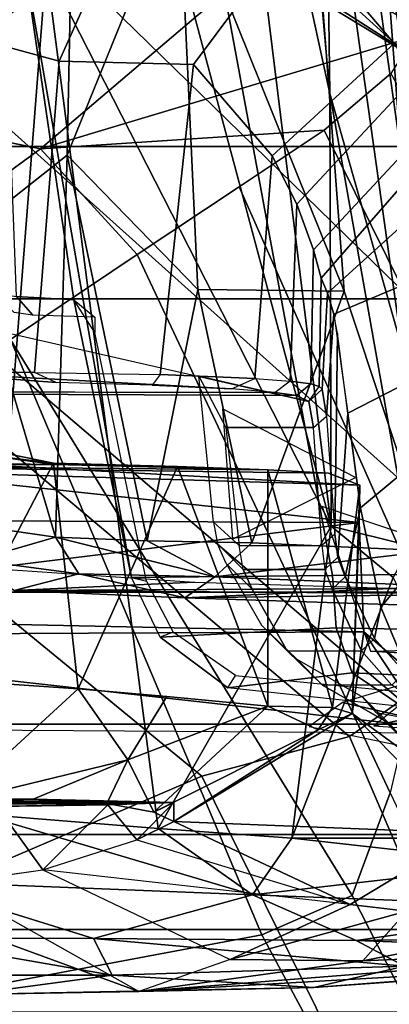
# Model space of a CAD drawing. Units: inches. Extents: x -2 to 169, y -6 to 173.
# Drawn here: x 36 to 36, y 37 to 39 of the extents above; entities that cross this region are included whole.
import ezdxf

# ---------------------------------------------------------------- set-up
doc = ezdxf.new("R2010")
doc.units = ezdxf.units.IN
doc.header["$MEASUREMENT"] = 0
for name, color, linetype in [('SEAT-CHASSIS', 5, 'Continuous'), ('SEAT-FABRICBACK', 5, 'Continuous'), ('SEAT-FRAME', 5, 'Continuous')]:
    doc.layers.add(name, color=color, linetype=linetype)

# ---------------------------------------------------------------- blocks, each defined once
blk = doc.blocks.new('1aeron2_b_tlim_arms_posturefitsl_3t')
at = {"layer": 'SEAT-CHASSIS'}
for points in [[(-8.328, 7.6424, 23.0538), (-8.3221, 6.4723, 23.2099), (-8.4795, 6.2884, 16.464)], [(-8.4795, 6.2884, 16.464), (-8.4713, 7.4749, 16.4805), (-8.328, 7.6424, 23.0538)], [(-8.2973, 7.6452, 23.2067), (-8.3221, 6.4723, 23.2099), (-8.328, 7.6424, 23.0538)], [(-8.2973, 7.6452, 23.2067), (-8.1533, 6.4792, 23.4781), (-8.3221, 6.4723, 23.2099)], [(-8.1533, 6.4792, 23.4781), (-8.2973, 7.6452, 23.2067), (-8.1481, 7.6488, 23.4421)], [(-8.1533, 6.4792, 23.4781), (-8.1481, 7.6488, 23.4421), (-8.0373, 7.5522, 23.6251)], [(-8.0953, 6.4782, 23.6321), (-8.1533, 6.4792, 23.4781), (-8.0373, 7.5522, 23.6251)], [(-8.0953, 6.4782, 23.6321), (-8.0373, 7.5522, 23.6251), (-8.0635, 7.5371, 23.7604)], [(-8.0953, 6.4782, 23.6321), (-8.0635, 7.5371, 23.7604), (-8.0772, 6.5268, 23.942)], [(-8.0772, 6.5268, 23.942), (-8.0635, 7.5371, 23.7604), (-8.0719, 6.6207, 24.107)], [(-8.0635, 7.5371, 23.7604), (-8.0636, 6.9492, 24.2217), (-8.0719, 6.6207, 24.107)], [(-8.0622, 7.0629, 24.1961), (-8.0636, 6.9492, 24.2217), (-8.0635, 7.5371, 23.7604)], [(-8.5872, 7.4281, 23.5991), (-8.5857, 6.7657, 23.6738), (-8.5842, 7.4542, 23.7305)], [(-8.5842, 7.4542, 23.7305), (-8.5857, 6.7657, 23.6738), (-8.5812, 7.4281, 23.8619)], [(-8.5812, 7.4281, 23.8619), (-8.5857, 6.7657, 23.6738), (-8.5911, 7.3417, 23.9892)], [(-8.5909, 7.2958, 23.4326), (-8.5857, 6.7657, 23.6738), (-8.5872, 7.4281, 23.5991)], [(-8.5911, 7.3417, 23.9892), (-8.5857, 6.7657, 23.6738), (-8.5807, 7.2405, 24.0501)], [(-7.295, 6.9628, 14.1679), (-8.604, 7.0655, 14.5251), (-7.1951, 7.2931, 14.3728)], [(-8.592, 7.0389, 23.3894), (-8.5857, 6.7657, 23.6738), (-8.5909, 7.2958, 23.4326)], [(-8.8825, 7.084, 15.9033), (-8.8779, 6.8196, 15.8317), (-8.7144, 7.2668, 23.4236)], [(-8.7144, 7.2668, 23.4236), (-8.8779, 6.8196, 15.8317), (-8.7112, 7.1162, 23.3898)], [(-8.5807, 7.2405, 24.0501), (-8.5857, 6.7657, 23.6738), (-8.5807, 6.9831, 24.0506)], [(-8.5849, 7.1041, 24.0756), (-8.5807, 7.2405, 24.0501), (-8.5807, 6.9831, 24.0506)], [(-8.8529, 7.1908, 15.6081), (-8.8528, 6.861, 15.1446), (-8.8825, 7.084, 15.9033)], [(-8.8529, 7.1908, 15.6081), (-8.7948, 7.1924, 15.1964), (-8.8528, 6.861, 15.1446)], [(-8.7959, 6.89, 14.8894), (-8.8528, 6.861, 15.1446), (-8.7948, 7.1924, 15.1964)], [(-8.7074, 7.1751, 14.8562), (-8.7959, 6.89, 14.8894), (-8.7948, 7.1924, 15.1964)], [(-8.7287, 6.6442, 14.5194), (-8.7959, 6.89, 14.8894), (-8.7074, 7.1751, 14.8562)], [(-8.7287, 6.6442, 14.5194), (-8.7074, 7.1751, 14.8562), (-8.604, 7.0655, 14.5251)], [(-8.0613, 6.9518, 24.3232), (-8.0199, 7.1563, 24.3439), (-8.396, 7.1268, 24.3456)], [(-8.0199, 7.1563, 24.3439), (-8.0613, 6.9518, 24.3232), (-8.0464, 7.0748, 24.2466)], [(-8.396, 7.1268, 24.3456), (-8.5849, 7.1041, 24.0756), (-8.4103, 6.9135, 24.3134)], [(-8.4103, 6.9135, 24.3134), (-8.0613, 6.9518, 24.3232), (-8.396, 7.1268, 24.3456)], [(-8.7112, 7.1162, 23.3898), (-8.6897, 6.9679, 23.4155), (-8.592, 7.0389, 23.3894)], [(-6.5857, 7.1098, 14.8507), (-7.7086, 7.0866, 15.0599), (-6.3727, 6.9056, 14.6269)], [(-8.4103, 6.9135, 24.3134), (-8.5849, 7.1041, 24.0756), (-8.5202, 6.8366, 24.126)], [(-8.5202, 6.8366, 24.126), (-8.5849, 7.1041, 24.0756), (-8.5807, 6.9831, 24.0506)], [(-8.8528, 6.861, 15.1446), (-8.8719, 6.5493, 15.1521), (-8.8825, 7.084, 15.9033)], [(-8.8719, 6.5493, 15.1521), (-8.8779, 6.8196, 15.8317), (-8.8825, 7.084, 15.9033)], [(-8.1761, 6.9484, 14.9413), (-8.1563, 7.0838, 15.0993), (-8.2115, 7.0716, 15.1305)], [(-8.1563, 7.0838, 15.0993), (-8.1761, 6.9484, 14.9413), (-7.7086, 7.0866, 15.0599)], [(-7.5857, 6.9305, 14.8706), (-7.7086, 7.0866, 15.0599), (-8.1761, 6.9484, 14.9413)], [(-6.3727, 6.9056, 14.6269), (-7.7086, 7.0866, 15.0599), (-7.5857, 6.9305, 14.8706)], [(-8.604, 7.0655, 14.5251), (-8.626, 6.7898, 14.3784), (-8.7287, 6.6442, 14.5194)], [(-8.604, 7.0655, 14.5251), (-7.295, 6.9628, 14.1679), (-8.626, 6.7898, 14.3784)], [(-8.2115, 7.0716, 15.1305), (-8.2581, 7.0124, 15.1579), (-8.2324, 6.9124, 14.9591)], [(-8.2454, 6.7337, 16.1632), (-8.2581, 7.0124, 15.1579), (-8.2229, 7.0687, 16.1438)], [(-8.2324, 6.9124, 14.9591), (-8.1761, 6.9484, 14.9413), (-8.2115, 7.0716, 15.1305)], [(-8.0636, 6.9492, 24.2217), (-8.0464, 7.0748, 24.2466), (-8.0613, 6.9518, 24.3232)], [(-8.0636, 6.9499, 24.2215), (-8.0622, 7.0629, 24.1961), (-8.0464, 7.0748, 24.2466)], [(-8.6897, 6.9679, 23.4155), (-8.5897, 6.8678, 23.4877), (-8.592, 7.0389, 23.3894)], [(-8.5897, 6.8678, 23.4877), (-8.5857, 6.7657, 23.6738), (-8.592, 7.0389, 23.3894)], [(-8.2634, 6.2585, 15.7828), (-8.2695, 6.7487, 14.888), (-8.2581, 7.0124, 15.1579)], [(-8.2581, 7.0124, 15.1579), (-8.2695, 6.7487, 14.888), (-8.2324, 6.9124, 14.9591)], [(-8.2581, 7.0124, 15.1579), (-8.2551, 6.4172, 16.0765), (-8.2634, 6.2585, 15.7828)], [(-8.2551, 6.4172, 16.0765), (-8.2581, 7.0124, 15.1579), (-8.2454, 6.7337, 16.1632)], [(-8.5872, 6.8692, 23.9767), (-8.5202, 6.8366, 24.126), (-8.5807, 6.9831, 24.0506)], [(-8.5807, 6.9831, 24.0506), (-8.5857, 6.7657, 23.6738), (-8.5872, 6.8692, 23.9767)], [(-8.8284, 6.6788, 16.2087), (-8.7437, 6.4933, 16.422), (-8.6897, 6.9679, 23.4155)], [(-8.6897, 6.9679, 23.4155), (-8.6437, 6.8228, 23.541), (-8.7437, 6.4933, 16.422)], [(-8.6437, 6.8228, 23.541), (-8.5897, 6.8678, 23.4877), (-8.6897, 6.9679, 23.4155)], [(-7.295, 6.9628, 14.1679), (-8.159, 6.5224, 14.1832), (-8.626, 6.7898, 14.3784)], [(-7.295, 6.9628, 14.1679), (-7.283, 6.7567, 14.0689), (-8.159, 6.5224, 14.1832)], [(-8.0666, 6.7598, 24.2361), (-8.0613, 6.9518, 24.3232), (-8.4103, 6.9135, 24.3134)], [(-8.1761, 6.9484, 14.9413), (-8.2374, 6.7026, 14.7991), (-8.1817, 6.807, 14.8259)], [(-8.2324, 6.9124, 14.9591), (-8.2374, 6.7026, 14.7991), (-8.1761, 6.9484, 14.9413)], [(-8.1761, 6.9484, 14.9413), (-8.1817, 6.807, 14.8259), (-7.5857, 6.9305, 14.8706)], [(-8.0636, 6.9492, 24.2217), (-8.0666, 6.7598, 24.2361), (-8.0719, 6.6207, 24.107)], [(-8.0636, 6.9492, 24.2217), (-8.0613, 6.9518, 24.3232), (-8.0666, 6.7598, 24.2361)], [(-8.1817, 6.807, 14.8259), (-7.7931, 6.7287, 14.7441), (-7.5857, 6.9305, 14.8706)], [(-7.7931, 6.7287, 14.7441), (-7.1601, 6.7579, 14.679), (-7.5857, 6.9305, 14.8706)], [(-7.5857, 6.9305, 14.8706), (-7.1601, 6.7579, 14.679), (-6.3727, 6.9056, 14.6269)], [(-8.422, 6.7767, 24.2491), (-8.4103, 6.9135, 24.3134), (-8.5202, 6.8366, 24.126)], [(-8.2324, 6.9124, 14.9591), (-8.2695, 6.7487, 14.888), (-8.2374, 6.7026, 14.7991)], [(-8.8388, 6.4092, 14.837), (-8.8528, 6.861, 15.1446), (-8.7959, 6.89, 14.8894)], [(-8.7959, 6.89, 14.8894), (-8.799, 6.4842, 14.6728), (-8.8388, 6.4092, 14.837)], [(-8.799, 6.4842, 14.6728), (-8.7959, 6.89, 14.8894), (-8.7287, 6.6442, 14.5194)], [(-8.5857, 6.7657, 23.6738), (-8.5897, 6.8678, 23.4877), (-8.6437, 6.8228, 23.541)], [(-8.5872, 6.8692, 23.9767), (-8.5857, 6.7657, 23.6738), (-8.601, 6.7966, 23.8755)], [(-8.601, 6.7966, 23.8755), (-8.5202, 6.8366, 24.126), (-8.5872, 6.8692, 23.9767)], [(-8.8528, 6.861, 15.1446), (-8.8388, 6.4092, 14.837), (-8.8719, 6.5493, 15.1521)], [(-8.5202, 6.8366, 24.126), (-8.601, 6.7966, 23.8755), (-8.437, 6.6207, 24.1044)], [(-8.422, 6.7767, 24.2491), (-8.5202, 6.8366, 24.126), (-8.437, 6.6207, 24.1044)], [(-8.8779, 6.8196, 15.8317), (-8.808, 5.9358, 15.1872), (-8.8303, 6.4737, 15.7417)], [(-8.8331, 6.0363, 15.0987), (-8.8779, 6.8196, 15.8317), (-8.8719, 6.5493, 15.1521)], [(-8.808, 5.9358, 15.1872), (-8.8779, 6.8196, 15.8317), (-8.8331, 6.0363, 15.0987)], [(-8.8779, 6.8196, 15.8317), (-8.8303, 6.4737, 15.7417), (-8.8284, 6.6788, 16.2087)], [(-8.6437, 6.8228, 23.541), (-8.7437, 6.4933, 16.422), (-8.615, 6.7656, 23.7109)], [(-8.6437, 6.8228, 23.541), (-8.615, 6.7656, 23.7109), (-8.5857, 6.7657, 23.6738)], [(-8.1844, 6.6453, 14.7322), (-8.1817, 6.807, 14.8259), (-8.2374, 6.7026, 14.7991)], [(-8.1817, 6.807, 14.8259), (-8.1844, 6.6453, 14.7322), (-7.7931, 6.7287, 14.7441)], [(-8.6408, 6.5832, 14.3027), (-8.7287, 6.6442, 14.5194), (-8.626, 6.7898, 14.3784)], [(-8.6408, 6.5832, 14.3027), (-8.626, 6.7898, 14.3784), (-8.159, 6.5224, 14.1832)], [(-8.4737, 6.5429, 23.9095), (-8.601, 6.7966, 23.8755), (-8.615, 6.7656, 23.7109)], [(-8.5857, 6.7657, 23.6738), (-8.615, 6.7656, 23.7109), (-8.601, 6.7966, 23.8755)], [(-8.4737, 6.5429, 23.9095), (-8.437, 6.6207, 24.1044), (-8.601, 6.7966, 23.8755)], [(-8.7437, 6.4933, 16.422), (-8.6332, 6.31, 16.4552), (-8.615, 6.7656, 23.7109)], [(-8.6332, 6.31, 16.4552), (-8.4485, 6.49, 23.7397), (-8.615, 6.7656, 23.7109)], [(-8.615, 6.7656, 23.7109), (-8.4485, 6.49, 23.7397), (-8.4737, 6.5429, 23.9095)], [(-8.0719, 6.6207, 24.107), (-8.0666, 6.7598, 24.2361), (-8.437, 6.6207, 24.1044)], [(-8.159, 6.5224, 14.1832), (-7.283, 6.7567, 14.0689), (-6.6405, 6.7094, 13.9536)], [(-7.7956, 6.5025, 14.6321), (-6.6117, 6.5914, 14.4875), (-7.1601, 6.7579, 14.679)], [(-7.7931, 6.7287, 14.7441), (-7.7956, 6.5025, 14.6321), (-7.1601, 6.7579, 14.679)], [(-8.2695, 6.7487, 14.888), (-8.2634, 6.2585, 15.7828), (-8.2838, 6.3087, 14.6908)], [(-8.2695, 6.7487, 14.888), (-8.2838, 6.3087, 14.6908), (-8.2516, 6.3515, 14.6515)], [(-8.2516, 6.3515, 14.6515), (-8.2374, 6.7026, 14.7991), (-8.2695, 6.7487, 14.888)], [(-7.7931, 6.7287, 14.7441), (-8.1844, 6.6453, 14.7322), (-7.7956, 6.5025, 14.6321)], [(-8.2374, 6.7026, 14.7991), (-8.2516, 6.3515, 14.6515), (-8.1968, 6.3692, 14.6154)], [(-8.2374, 6.7026, 14.7991), (-8.1968, 6.3692, 14.6154), (-8.1844, 6.6453, 14.7322)], [(-7.4903, 6.5249, 14.107), (-8.159, 6.5224, 14.1832), (-6.6405, 6.7094, 13.9536)], [(-7.4903, 6.5249, 14.107), (-6.6405, 6.7094, 13.9536), (-6.54, 6.6093, 13.943)], [(-8.8284, 6.6788, 16.2087), (-8.8303, 6.4737, 15.7417), (-8.754, 6.4055, 16.0644)], [(-8.8284, 6.6788, 16.2087), (-8.754, 6.4055, 16.0644), (-8.7437, 6.4933, 16.422)], [(-8.799, 6.4842, 14.6728), (-8.7287, 6.6442, 14.5194), (-8.7481, 6.1313, 14.422)], [(-8.6808, 6.2275, 14.2587), (-8.7481, 6.1313, 14.422), (-8.7287, 6.6442, 14.5194)], [(-8.7287, 6.6442, 14.5194), (-8.6408, 6.5832, 14.3027), (-8.6808, 6.2275, 14.2587)], [(-8.1968, 6.3692, 14.6154), (-7.7956, 6.5025, 14.6321), (-8.1844, 6.6453, 14.7322)], [(-8.4737, 6.5429, 23.9095), (-8.4393, 6.5206, 23.9379), (-8.437, 6.6207, 24.1044)], [(-8.437, 6.6207, 24.1044), (-8.4393, 6.5206, 23.9379), (-8.0719, 6.6207, 24.107)], [(-6.54, 6.6093, 13.943), (-6.7233, 6.5348, 13.9928), (-7.4903, 6.5249, 14.107)], [(-8.1968, 6.3692, 14.6154), (-6.6117, 6.5914, 14.4875), (-7.7956, 6.5025, 14.6321)], [(-6.6117, 6.5914, 14.4875), (-8.1968, 6.3692, 14.6154), (-6.6595, 6.4836, 14.4032)], [(-8.6408, 6.5832, 14.3027), (-8.6412, 6.2392, 14.2292), (-8.6808, 6.2275, 14.2587)], [(-8.6408, 6.5832, 14.3027), (-8.2381, 6.4268, 14.1803), (-8.6412, 6.2392, 14.2292)], [(-8.6408, 6.5832, 14.3027), (-8.159, 6.5224, 14.1832), (-8.2381, 6.4268, 14.1803)], [(-8.8398, 6.103, 14.9304), (-8.8331, 6.0363, 15.0987), (-8.8719, 6.5493, 15.1521)], [(-8.8388, 6.4092, 14.837), (-8.8398, 6.103, 14.9304), (-8.8719, 6.5493, 15.1521)], [(-8.4485, 6.49, 23.7397), (-8.4393, 6.5206, 23.9379), (-8.4737, 6.5429, 23.9095)], [(-7.4903, 6.5249, 14.107), (-6.7233, 6.5348, 13.9928), (-8.166, 6.3332, 14.2769)], [(-7.8031, 6.3451, 14.3009), (-8.166, 6.3332, 14.2769), (-6.7233, 6.5348, 13.9928)], [(-6.7233, 6.5348, 13.9928), (-6.7993, 6.4662, 14.064), (-7.8031, 6.3451, 14.3009)], [(-8.4485, 6.49, 23.7397), (-8.0953, 6.4782, 23.6321), (-8.4393, 6.5206, 23.9379)], [(-8.1892, 6.4007, 14.2161), (-8.2381, 6.4268, 14.1803), (-8.159, 6.5224, 14.1832)], [(-8.166, 6.3332, 14.2769), (-8.1892, 6.4007, 14.2161), (-7.4903, 6.5249, 14.107)], [(-7.4903, 6.5249, 14.107), (-8.1892, 6.4007, 14.2161), (-8.159, 6.5224, 14.1832)], [(-8.799, 6.4842, 14.6728), (-8.815, 6.0573, 14.714), (-8.8388, 6.4092, 14.837)], [(-8.815, 6.0573, 14.714), (-8.799, 6.4842, 14.6728), (-8.7918, 6.0299, 14.5897)], [(-8.7481, 6.1313, 14.422), (-8.7918, 6.0299, 14.5897), (-8.799, 6.4842, 14.6728)], [(-8.754, 6.4055, 16.0644), (-8.6332, 6.31, 16.4552), (-8.7437, 6.4933, 16.422)], [(-8.6332, 6.31, 16.4552), (-8.5923, 6.2932, 16.4801), (-8.4485, 6.49, 23.7397)], [(-8.4485, 6.49, 23.7397), (-8.5923, 6.2932, 16.4801), (-8.3221, 6.4723, 23.2099)], [(-8.4485, 6.49, 23.7397), (-8.3221, 6.4723, 23.2099), (-8.1533, 6.4792, 23.4781)], [(-8.1533, 6.4792, 23.4781), (-8.0953, 6.4782, 23.6321), (-8.4485, 6.49, 23.7397)], [(-7.5024, 6.3803, 14.4513), (-6.6595, 6.4836, 14.4032), (-8.1968, 6.3692, 14.6154)], [(-6.6595, 6.4836, 14.4032), (-7.5024, 6.3803, 14.4513), (-6.5556, 6.4318, 14.265)], [(-8.8303, 6.4737, 15.7417), (-8.808, 5.9358, 15.1872), (-8.7524, 6.0782, 15.5843)], [(-8.7524, 6.0782, 15.5843), (-8.754, 6.4055, 16.0644), (-8.8303, 6.4737, 15.7417)], [(-8.3221, 6.4723, 23.2099), (-8.5923, 6.2932, 16.4801), (-8.4795, 6.2884, 16.464)], [(-8.4159, 6.2214, 16.1958), (-8.4672, 6.4569, 16.4413), (-8.4795, 6.2884, 16.464)], [(-8.4672, 6.4569, 16.4413), (-8.4159, 6.2214, 16.1958), (-8.3542, 6.3153, 16.0113)], [(-7.8031, 6.3451, 14.3009), (-6.7993, 6.4662, 14.064), (-7.6241, 6.3508, 14.3734)], [(-7.6241, 6.3508, 14.3734), (-6.7993, 6.4662, 14.064), (-6.7411, 6.4227, 14.1682)]]:
    blk.add_3dface(points, dxfattribs=at)
for points, invisible_edges in [([(-8.8779, 6.8196, 15.8317), (-8.7112, 7.1162, 23.3898), (-8.8284, 6.6788, 16.2087)], 2), ([(-8.7112, 7.1162, 23.3898), (-8.6897, 6.9679, 23.4155), (-8.8284, 6.6788, 16.2087)], 12), ([(-8.422, 6.7767, 24.2491), (-8.0666, 6.7598, 24.2361), (-8.4103, 6.9135, 24.3134)], 1), ([(-8.0666, 6.7598, 24.2361), (-8.422, 6.7767, 24.2491), (-8.437, 6.6207, 24.1044)], 1), ([(-8.0772, 6.5268, 23.942), (-8.0719, 6.6207, 24.107), (-8.4393, 6.5206, 23.9379)], 12), ([(-8.0953, 6.4782, 23.6321), (-8.0772, 6.5268, 23.942), (-8.4393, 6.5206, 23.9379)], 2)]:
    blk.add_3dface(points, dxfattribs=dict(at, invisible_edges=invisible_edges))
at = {"layer": 'SEAT-FABRICBACK'}
for points in [[(-8.9095, -9.512, 32.7027), (-8.782, -9.3292, 32.0823), (-8.782, 9.3292, 32.0823), (-8.9095, 9.512, 32.7027)], [(-8.6354, -9.1294, 31.4761), (-8.6354, 9.1294, 31.4761), (-8.782, 9.3292, 32.0823), (-8.782, -9.3292, 32.0823)], [(-8.6354, -9.1294, 31.4761), (-8.4648, -8.9231, 30.8922), (-8.4648, 8.9231, 30.8922), (-8.6354, 9.1294, 31.4761)], [(-8.2609, -8.7079, 30.3062), (-8.2609, 8.7079, 30.3062), (-8.4648, 8.9231, 30.8922), (-8.4648, -8.9231, 30.8922)], [(-8.2609, -8.7079, 30.3062), (-7.8078, -8.2644, 29.1463), (-7.8078, 8.2644, 29.1463), (-8.2609, 8.7079, 30.3062)], [(-7.8078, -8.2644, 29.1463), (-7.5724, -8.0349, 28.5873), (-7.5724, 8.0349, 28.5873), (-7.8078, 8.2644, 29.1463)], [(-7.3283, -7.805, 28.0246), (-7.3283, 7.805, 28.0246), (-7.5724, 8.0349, 28.5873), (-7.5724, -8.0349, 28.5873)]]:
    blk.add_3dface(points, dxfattribs=at)
at = {"layer": 'SEAT-FRAME'}
for points in [[(-7.8734, 7.541, 28.7254), (-8.5763, 8.5186, 30.6363), (-9.0579, 7.9194, 30.5346), (-8.5452, 6.7225, 28.6077)], [(-9.4603, 6.2707, 28.4093), (-8.5452, 6.7225, 28.6077), (-9.0579, 7.9194, 30.5346), (-9.7211, 7.6029, 30.5083)], [(-7.8259, 7.3148, 27.536), (-7.9305, 7.8494, 27.4901), (-7.4724, 7.4796, 26.1221), (-7.5756, 6.9717, 26.7062)], [(-7.2738, 6.9462, 27.2652), (-7.0895, 7.4269, 27.3025), (-7.2867, 7.6409, 27.8233), (-7.4625, 7.1123, 27.7754)], [(-7.7226, 7.6263, 23.8417), (-7.966, 6.5569, 23.7097), (-7.9571, 6.5761, 23.914), (-7.9533, 7.3998, 24)], [(-8.4838, 6.4942, 28.2848), (-7.7544, 7.3615, 28.4174), (-7.8734, 7.541, 28.7254), (-8.5452, 6.7225, 28.6077)], [(-7.4724, 7.4796, 26.1221), (-7.1819, 7.2316, 24.8904), (-7.2766, 6.8992, 24.8704), (-7.524, 7.2256, 26.4141)], [(-7.9511, 7.2281, 24.0504), (-7.9533, 7.3998, 24), (-7.9571, 6.5761, 23.914), (-7.9523, 6.6089, 24.0245)], [(-7.8704, 7.0182, 27.5816), (-8.7904, 6.6298, 28.1653), (-8.9007, 7.218, 28.9642), (-8.1277, 7.3732, 28.3632)], [(-7.7544, 7.3615, 28.4174), (-8.4838, 6.4942, 28.2848), (-8.4282, 6.415, 28.1206), (-7.6855, 7.2862, 28.2611)], [(-7.5756, 6.9717, 26.7062), (-7.7388, 6.8225, 27.1475), (-7.8704, 7.0182, 27.5816), (-7.8259, 7.3148, 27.536)], [(-7.4625, 7.1123, 27.7754), (-7.6855, 7.2862, 28.2611), (-8.4282, 6.415, 28.1206), (-8.1865, 6.3053, 27.6177)], [(-8.9007, 7.218, 28.9642), (-8.7904, 6.6298, 28.1653), (-9.5212, 6.2375, 28.0112), (-9.6101, 6.8369, 28.8014)], [(-7.5756, 6.9717, 26.7062), (-7.524, 7.2256, 26.4141), (-7.2766, 6.8992, 24.8704), (-7.2721, 6.6146, 24.8713)], [(-7.9466, 6.6765, 24.154), (-7.9187, 7.1859, 24.4253), (-7.9511, 7.1671, 24.0501), (-7.9523, 6.6089, 24.0245)], [(-7.9187, 7.1859, 24.4253), (-7.9466, 6.6765, 24.154), (-7.9408, 6.7991, 24.2879), (-7.937, 6.9477, 24.3739)], [(-7.9212, 6.9812, 24.405), (-7.9187, 7.1859, 24.4253), (-7.9187, 7.1859, 24.4253), (-7.937, 6.9477, 24.3739)], [(-7.4403, 6.943, 24.5147), (-7.3814, 7.1582, 24.5652), (-7.9187, 7.1859, 24.4253), (-7.9212, 6.9812, 24.405)], [(-7.2605, 6.8626, 24.7258), (-7.1908, 7.1753, 24.7585), (-7.3814, 7.1582, 24.5652), (-7.4403, 6.943, 24.5147)], [(-7.2738, 6.9462, 27.2652), (-7.4625, 7.1123, 27.7754), (-8.1865, 6.3053, 27.6177), (-7.9849, 6.218, 27.1147)], [(-7.7988, 7.0424, 15.1983), (-7.804, 7.0086, 15.1005), (-7.8326, 6.9837, 15.1187), (-7.8286, 7.0125, 15.2018)], [(-7.8704, 7.0182, 27.5816), (-8.7297, 6.49, 27.8168), (-8.7904, 6.6298, 28.1653), (-7.8704, 7.0182, 27.5816)], [(-7.8704, 7.0182, 27.5816), (-7.7388, 6.8225, 27.1475), (-8.5708, 6.4316, 27.5023), (-8.7297, 6.49, 27.8168)], [(-7.2901, 7.0284, 15.1073), (-7.279, 6.998, 15.0598), (-7.8089, 6.9203, 14.9812), (-7.804, 7.0086, 15.1005)], [(-7.804, 7.0086, 15.1005), (-7.8089, 6.9203, 14.9812), (-7.836, 6.8877, 15.0473), (-7.8326, 6.9837, 15.1187)], [(-7.1724, 6.7173, 14.803), (-8.235, 6.5208, 14.5897), (-8.238, 6.8313, 14.886), (-7.279, 6.998, 15.0598)], [(-8.238, 6.8313, 14.886), (-7.8089, 6.9203, 14.9812), (-7.279, 6.998, 15.0598)], [(-7.9408, 6.7991, 24.2879), (-7.937, 6.9477, 24.3739), (-7.9212, 6.9812, 24.405), (-7.9247, 6.7869, 24.3024)], [(-7.4403, 6.943, 24.5147), (-7.9212, 6.9812, 24.405), (-7.9247, 6.7869, 24.3024), (-7.4455, 6.7352, 24.379)], [(-7.7388, 6.8225, 27.1475), (-7.5756, 6.9717, 26.7062), (-7.5467, 6.5336, 26.2166), (-7.6347, 6.665, 26.6997)], [(-7.5467, 6.5336, 26.2166), (-7.5756, 6.9717, 26.7062), (-7.4023, 6.3937, 25.2317), (-7.4596, 6.4304, 25.6434)], [(-7.2721, 6.6146, 24.8713), (-7.3458, 6.3946, 24.8558), (-7.4023, 6.3937, 25.2317), (-7.5756, 6.9717, 26.7062)], [(-7.2738, 6.9462, 27.2652), (-7.9849, 6.218, 27.1147), (-7.7165, 6.1667, 26.4464), (-7.0345, 6.7472, 26.5902)], [(-7.4455, 6.7352, 24.379), (-7.2576, 6.5954, 24.5331), (-7.2605, 6.8626, 24.7258), (-7.4403, 6.943, 24.5147)], [(-7.8089, 6.9203, 14.9812), (-8.238, 6.8313, 14.886), (-8.2439, 6.808, 14.9342), (-7.8595, 6.8877, 15.0195)], [(-7.8089, 6.9203, 14.9812), (-7.836, 6.8877, 15.0473), (-7.8595, 6.8877, 15.0195)], [(-7.6347, 6.665, 26.6997), (-8.3033, 6.3688, 27.0352), (-8.5708, 6.4316, 27.5023), (-7.7388, 6.8225, 27.1475)], [(-8.3306, 6.7869, 14.8707), (-8.238, 6.8313, 14.886), (-8.235, 6.5208, 14.5897), (-8.3162, 6.515, 14.601)], [(-8.2439, 6.808, 14.9342), (-8.3227, 6.7666, 14.9168), (-8.3306, 6.7869, 14.8707), (-8.238, 6.8313, 14.886)], [(-8.3306, 6.7869, 14.8707), (-8.4088, 6.6822, 14.8626), (-8.3897, 6.6702, 14.9019), (-8.3227, 6.7666, 14.9168)], [(-8.3306, 6.7869, 14.8707), (-8.3162, 6.515, 14.601), (-8.3855, 6.49, 14.6378), (-8.4088, 6.6822, 14.8626)], [(-7.9306, 6.6403, 24.1331), (-7.9247, 6.7869, 24.3024), (-7.9408, 6.7991, 24.2879), (-7.9466, 6.6765, 24.154)], [(-7.5868, 6.6136, 24.1751), (-7.4455, 6.7352, 24.379), (-7.9247, 6.7869, 24.3024), (-7.9306, 6.6403, 24.1331)], [(-6.8401, 6.5825, 25.8966), (-7.0345, 6.7472, 26.5902), (-7.7165, 6.1667, 26.4464), (-7.4155, 6.136, 25.7721)], [(-8.1526, 6.7045, 23.1588), (-7.9273, 6.7269, 23.7307), (-8.0062, 6.6853, 23.5515), (-8.1885, 6.6646, 23.1786)], [(-7.966, 6.5569, 23.7097), (-7.9273, 6.7269, 23.7307), (-8.0062, 6.6853, 23.5515), (-8.0062, 6.55, 23.5515)], [(-7.4455, 6.7352, 24.379), (-7.5868, 6.6136, 24.1751), (-7.4123, 6.4246, 24.1696), (-7.2576, 6.5954, 24.5331)], [(-7.3917, 6.3736, 19.9068), (-7.1819, 6.7025, 19.8723), (-6.996, 6.7389, 20.8544), (-7.1881, 6.4038, 20.9308)], [(-8.4838, 6.4942, 28.2848), (-8.5452, 6.7225, 28.6077), (-9.4603, 6.2707, 28.4093), (-9.46, 6.0765, 28.1327)], [(-7.1724, 6.7173, 14.803), (-7.104, 6.3693, 14.6178), (-8.2292, 6.1458, 14.3803), (-8.235, 6.5208, 14.5897)], [(-8.2167, 6.6847, 22.799), (-8.1862, 6.6983, 23.0466), (-8.2258, 6.6584, 23.0539), (-8.2563, 6.6448, 22.8059)], [(-8.2258, 6.6584, 23.0539), (-8.1885, 6.6646, 23.1786), (-8.1526, 6.7045, 23.1588), (-8.1862, 6.6983, 23.0466)], [(-7.3917, 6.3736, 19.9068), (-7.4587, 6.3545, 19.2994), (-7.2465, 6.6846, 19.2798), (-7.1819, 6.7025, 19.8723)], [(-8.4403, 6.3913, 14.8679), (-8.4088, 6.6822, 14.8626), (-8.3855, 6.49, 14.6378), (-8.445, 6.402, 14.759)], [(-8.3897, 6.6702, 14.9019), (-8.4168, 6.3913, 14.8959), (-8.4403, 6.3913, 14.8679), (-8.4088, 6.6822, 14.8626)], [(-8.3516, 6.5904, 21.8113), (-8.2563, 6.6448, 22.8059), (-8.2167, 6.6847, 22.799), (-8.3118, 6.6304, 21.8062)], [(-8.1885, 6.5371, 23.1786), (-8.0062, 6.55, 23.5515), (-8.0062, 6.6853, 23.5515), (-8.1885, 6.6646, 23.1786)], [(-7.9774, 6.6907, 23.2707), (-8.1791, 6.6753, 23.2576), (-8.0837, 6.4851, 23.4077), (-7.9774, 6.6907, 23.2707)], [(-7.4728, 6.3314, 18.5821), (-7.2678, 6.67, 18.6577), (-7.2465, 6.6846, 19.2798), (-7.4587, 6.3545, 19.2994)], [(-7.6347, 6.665, 26.6997), (-7.5467, 6.5336, 26.2166), (-7.9844, 6.3171, 26.3891), (-8.3033, 6.3688, 27.0352)], [(-8.2258, 6.6584, 23.0539), (-8.1885, 6.6646, 23.1786), (-8.1885, 6.5371, 23.1786), (-8.2258, 6.5323, 23.0539)], [(-7.9523, 6.6089, 24.0245), (-7.9466, 6.6765, 24.154), (-7.9306, 6.6403, 24.1331), (-7.9347, 6.5858, 24.0188)], [(-7.4728, 6.3314, 18.5821), (-7.4282, 6.3129, 18.0012), (-7.2376, 6.6584, 18.0296), (-7.2678, 6.67, 18.6577)], [(-8.2258, 6.5323, 23.0539), (-8.2563, 6.5212, 22.8059), (-8.2563, 6.6448, 22.8059), (-8.2258, 6.6584, 23.0539)], [(-7.3216, 6.2818, 17.2816), (-7.1762, 6.6419, 17.4011), (-7.2376, 6.6584, 18.0296), (-7.4282, 6.3129, 18.0012)], [(-8.2563, 6.6448, 22.8059), (-8.3516, 6.5904, 21.8113), (-8.3516, 6.4757, 21.8114), (-8.2563, 6.5212, 22.8059)], [(-7.6611, 6.5759, 24.0663), (-7.5868, 6.6136, 24.1751), (-7.9306, 6.6403, 24.1331), (-7.9347, 6.5858, 24.0188)], [(-8.7297, 6.49, 27.8168), (-9.4582, 6.1188, 27.6629), (-9.5212, 6.2375, 28.0112), (-8.7904, 6.6298, 28.1653)], [(-8.3645, 6.5759, 20.8102), (-8.3118, 6.6304, 21.8062), (-8.3516, 6.5904, 21.8113), (-8.4044, 6.5359, 20.8136)], [(-7.9388, 6.5539, 23.9041), (-7.9347, 6.5858, 24.0188), (-7.9523, 6.6089, 24.0245), (-7.9571, 6.5761, 23.914)], [(-7.4656, 6.3932, 24.0591), (-7.4123, 6.4246, 24.1696), (-7.5868, 6.6136, 24.1751), (-7.6611, 6.5759, 24.0663)], [(-8.3516, 6.4757, 21.8114), (-8.4044, 6.4289, 20.8136), (-8.4044, 6.5359, 20.8136), (-8.3516, 6.5904, 21.8113)], [(-7.3118, 6.4192, 24.4906), (-7.2576, 6.5954, 24.5331), (-7.4123, 6.4246, 24.1696), (-7.4767, 6.2261, 24.2899)], [(-8.4632, 6.4337, 18.9432), (-8.4044, 6.5359, 20.8136), (-8.3645, 6.5759, 20.8102), (-8.4233, 6.4736, 18.9398)], [(-7.9429, 6.5409, 23.7935), (-7.9388, 6.5539, 23.9041), (-7.9571, 6.5761, 23.914), (-7.966, 6.5569, 23.7097)], [(-7.6611, 6.5759, 24.0663), (-7.9347, 6.5858, 24.0188), (-7.9388, 6.5539, 23.9041), (-7.7318, 6.5498, 23.9467)], [(-7.4656, 6.3932, 24.0591), (-7.6611, 6.5759, 24.0663), (-7.7318, 6.5498, 23.9467), (-7.5249, 6.357, 23.9253)], [(-6.8401, 6.5825, 25.8966), (-7.4155, 6.136, 25.7721), (-7.261, 6.0961, 25.2457), (-6.7565, 6.4617, 25.3556)], [(-8.4761, 6.3081, 16.28), (-8.4315, 6.505, 16.2546), (-8.4682, 6.5564, 16.5342), (-8.5079, 6.3669, 16.6483)], [(-8.1885, 6.5371, 23.1786), (-8.0062, 6.55, 23.5515), (-7.9888, 6.53, 23.5437), (-8.1711, 6.5171, 23.1708)], [(-7.9888, 6.53, 23.5437), (-7.947, 6.5366, 23.7026), (-7.966, 6.5569, 23.7097), (-8.0062, 6.55, 23.5515)], [(-7.947, 6.5366, 23.7026), (-7.966, 6.5569, 23.7097), (-7.9429, 6.5409, 23.7935)], [(-7.7754, 6.5379, 23.829), (-7.7318, 6.5498, 23.9467), (-7.9388, 6.5539, 23.9041), (-7.9429, 6.5409, 23.7935)], [(-7.7754, 6.5379, 23.829), (-7.557, 6.3475, 23.815), (-7.5249, 6.357, 23.9253), (-7.7318, 6.5498, 23.9467)], [(-8.4044, 6.5359, 20.8136), (-8.4632, 6.4337, 18.9432), (-8.4632, 6.3399, 18.9432), (-8.4044, 6.4289, 20.8136)], [(-8.1716, 6.4071, 14.5445), (-8.1287, 6.5364, 14.6501), (-8.3522, 6.4616, 14.8969), (-8.3672, 6.1936, 14.6657)], [(-8.237, 6.5012, 22.8046), (-8.2066, 6.5123, 23.0523), (-8.2258, 6.5323, 23.0539), (-8.2563, 6.5212, 22.8059)], [(-8.2066, 6.5123, 23.0523), (-8.1711, 6.5171, 23.1708), (-8.1885, 6.5371, 23.1786), (-8.2258, 6.5323, 23.0539)], [(-8.1711, 6.5171, 23.1708), (-7.861, 6.5126, 23.2589), (-7.8311, 6.5183, 23.3928), (-7.9888, 6.53, 23.5437)], [(-7.947, 6.5366, 23.7026), (-7.9888, 6.53, 23.5437), (-7.8311, 6.5183, 23.3928), (-7.7986, 6.5285, 23.6224)], [(-7.4596, 6.4304, 25.6434), (-7.7212, 6.2854, 25.7121), (-7.9844, 6.3171, 26.3891), (-7.5467, 6.5336, 26.2166)], [(-7.947, 6.5366, 23.7026), (-7.7986, 6.5285, 23.6224), (-7.7754, 6.5379, 23.829), (-7.9429, 6.5409, 23.7935)], [(-7.6173, 6.3284, 23.3573), (-7.7986, 6.5285, 23.6224), (-7.8311, 6.5183, 23.3928), (-7.745, 6.3138, 22.9158)], [(-7.6173, 6.3284, 23.3573), (-7.557, 6.3475, 23.815), (-7.7754, 6.5379, 23.829), (-7.7986, 6.5285, 23.6224)], [(-8.3162, 6.515, 14.601), (-8.3238, 6.143, 14.3914), (-8.4024, 6.124, 14.4418), (-8.3855, 6.49, 14.6378)], [(-8.237, 6.5012, 22.8046), (-8.2563, 6.5212, 22.8059), (-8.3516, 6.4757, 21.8114), (-8.3322, 6.4557, 21.8109)], [(-8.3162, 6.515, 14.601), (-8.235, 6.5208, 14.5897), (-8.2292, 6.1458, 14.3803), (-8.3238, 6.143, 14.3914)], [(-8.237, 6.5012, 22.8046), (-8.1306, 6.4773, 22.3726), (-7.9841, 6.4971, 22.8667), (-8.2066, 6.5123, 23.0523)], [(-8.1711, 6.5171, 23.1708), (-8.2066, 6.5123, 23.0523), (-7.9841, 6.4971, 22.8667), (-7.861, 6.5126, 23.2589)], [(-7.8846, 6.303, 22.4939), (-7.745, 6.3138, 22.9158), (-7.8311, 6.5183, 23.3928), (-7.9841, 6.4971, 22.8667)], [(-8.4761, 6.3081, 16.28), (-8.3525, 6.0376, 15.7935), (-8.3434, 6.2119, 15.7442), (-8.4315, 6.505, 16.2546)], [(-8.237, 6.5012, 22.8046), (-8.3322, 6.4557, 21.8109), (-8.2841, 6.4461, 21.6407), (-8.1306, 6.4773, 22.3726)], [(-7.8846, 6.303, 22.4939), (-7.9841, 6.4971, 22.8667), (-8.1306, 6.4773, 22.3726), (-8.0012, 6.3217, 22.0997)], [(-9.46, 6.0765, 28.1327), (-9.3435, 6.007, 27.9296), (-8.4282, 6.415, 28.1206), (-8.4838, 6.4942, 28.2848)], [(-9.267, 6.1019, 27.3553), (-9.4582, 6.1188, 27.6629), (-8.7297, 6.49, 27.8168), (-8.5708, 6.4316, 27.5023)], [(-8.445, 6.402, 14.759), (-8.3855, 6.49, 14.6378), (-8.4024, 6.124, 14.4418), (-8.4532, 6.0718, 14.5732)], [(-8.447, 6.4533, 18.5678), (-8.4233, 6.4736, 18.9398), (-8.4632, 6.4337, 18.9432), (-8.4867, 6.4133, 18.5738)], [(-8.3322, 6.4557, 21.8109), (-8.3516, 6.4757, 21.8114), (-8.4044, 6.4289, 20.8136), (-8.3849, 6.4089, 20.8139)], [(-8.1348, 6.3218, 21.5255), (-8.0012, 6.3217, 22.0997), (-8.1306, 6.4773, 22.3726), (-8.2841, 6.4461, 21.6407)], [(-8.447, 6.4533, 18.5678), (-8.4658, 6.3477, 16.6353), (-8.5056, 6.3077, 16.6344), (-8.4867, 6.4133, 18.5738)], [(-8.3322, 6.4557, 21.8109), (-8.3849, 6.4089, 20.8139), (-8.364, 6.4122, 20.8942), (-8.2841, 6.4461, 21.6407)], [(-8.3373, 5.9008, 15.4556), (-8.3402, 5.6508, 15.493), (-8.3672, 6.1936, 14.6657), (-8.3522, 6.4616, 14.8969)], [(-8.1348, 6.3218, 21.5255), (-8.2841, 6.4461, 21.6407), (-8.364, 6.4122, 20.8942), (-8.3089, 6.3555, 20.4622)], [(-8.4632, 6.3399, 18.9432), (-8.4867, 6.3226, 18.5738), (-8.4867, 6.4133, 18.5738), (-8.4632, 6.4337, 18.9432)]]:
    blk.add_3dface(points, dxfattribs=at)

msp = doc.modelspace()

# ---------------------------------------------------------------- block references
at = {"rotation": 90}
msp.add_blockref('1aeron2_b_tlim_arms_posturefitsl_3t', (42.8478, 46.3406), dxfattribs=at)

doc.saveas('drawing.dxf')
